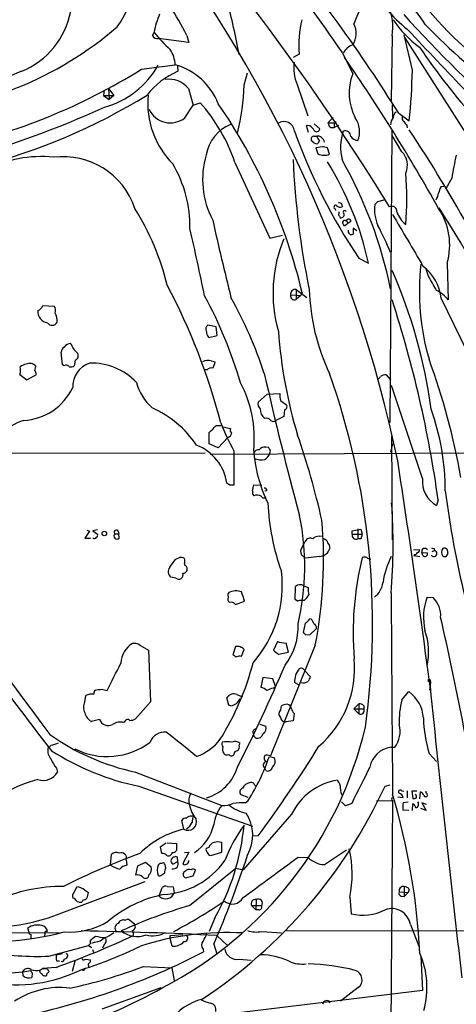
# Model space of a CAD drawing. Extents: x 2 to 1042, y 7 to 886.
# Drawn here: x 464 to 537, y 443 to 607 of the extents above; entities that cross this region are included whole.
import ezdxf

# ---------------------------------------------------------------- set-up
doc = ezdxf.new("R2010")
doc.units = 0
doc.header["$MEASUREMENT"] = 0
doc.layers.add('MAIN', color=5, linetype='CONTINUOUS')

msp = doc.modelspace()

# ---------------------------------------------------------------- linework, layer by layer
at = {"layer": 'MAIN'}
for p, q in [((486.156, 604.8587), (486.41, 605.3667)), ((491.9133, 604.8587), (492.252, 603.6733)), ((526.288, 604.774), (526.1187, 593.9367)), ((529.6747, 599.0167), (528.32, 604.9433)), ((492.252, 603.6733), (487.172, 604.3507)), ((528.4047, 604.4353), (545.1687, 578.1887)), ((510.7093, 601.726), (509.6933, 601.1333)), ((517.906, 602.0647), (519.684, 598.424)), ((484.2933, 599.186), (489.966, 599.948)), ((490.3047, 599.694), (490.3893, 598.8473)), ((501.4807, 596.5613), (502.0733, 598.5933)), ((510.3707, 596.646), (512.1487, 591.3967)), ((478.028, 595.7147), (477.9433, 594.7833)), ((478.79, 595.9687), (479.6367, 594.7833)), ((478.79, 595.9687), (478.8747, 594.106)), ((492.1673, 595.9687), (492.9293, 593.1747)), ((477.9433, 594.7833), (478.8747, 594.106)), ((477.9433, 594.7833), (479.6367, 594.7833)), ((479.6367, 594.7833), (478.8747, 594.106)), ((491.5747, 591.058), (492.9293, 593.1747)), ((492.9293, 593.1747), (494.1147, 593.598)), ((526.288, 593.2593), (526.3727, 591.1427)), ((527.3887, 591.82), (529.1667, 590.55)), ((513.2493, 590.042), (514.1807, 589.1953)), ((515.5353, 590.2113), (516.382, 591.1427)), ((515.5353, 590.2113), (516.5513, 590.2113)), ((516.5513, 590.2113), (516.89, 590.4653)), ((516.5513, 590.2113), (516.5513, 589.4493)), ((512.4873, 589.7033), (511.8947, 589.788)), ((511.8947, 589.788), (512.2333, 588.6873)), ((515.9587, 589.4493), (516.5513, 589.4493)), ((517.3133, 589.788), (516.5513, 589.4493)), ((525.9493, 540.0887), (526.288, 588.9413)), ((528.7433, 589.788), (528.828, 589.3647)), ((513.08, 586.994), (512.7413, 587.248)), ((513.2493, 588.01), (513.588, 588.01)), ((514.096, 587.248), (513.842, 586.74)), ((527.8967, 585.3853), (526.288, 588.0947)), ((514.604, 586.232), (513.5033, 586.0627)), ((513.5033, 586.0627), (513.842, 585.0467)), ((515.7893, 584.962), (515.4507, 586.0627)), ((499.9567, 583.6073), (505.7987, 570.9073)), ((536.2787, 580.9827), (535.3473, 579.2893)), ((534.5007, 579.5433), (534.924, 579.628)), ((517.8213, 576.7493), (517.906, 576.1567)), ((523.9173, 577.088), (524.9333, 577.342)), ((516.7207, 575.818), (516.8053, 575.564)), ((517.398, 575.056), (517.398, 575.31)), ((518.414, 573.8707), (518.668, 573.8707)), ((518.668, 573.8707), (518.8373, 573.3627)), ((519.3453, 573.7013), (518.8373, 573.3627)), ((518.8373, 573.3627), (518.3293, 572.9393)), ((520.3613, 572.1773), (519.7687, 572.6007)), ((519.7687, 572.6007), (519.7687, 571.5847)), ((505.7987, 570.9073), (507.9153, 571.4153)), ((520.7, 567.6053), (522.3087, 566.7587)), ((532.384, 564.5573), (531.9607, 565.7427)), ((535.5167, 566.7587), (535.686, 560.578)), ((510.2013, 562.356), (511.9793, 561.0013)), ((510.2013, 562.356), (510.2013, 560.6627)), ((509.27, 561.4247), (510.9633, 561.34)), ((510.9633, 561.34), (510.2013, 560.6627)), ((511.2173, 561.7633), (510.9633, 561.34)), ((534.5007, 560.832), (539.8347, 549.8253)), ((467.7833, 559.6467), (469.646, 559.562)), ((496.824, 556.0907), (495.3847, 556.3447)), ((496.9933, 554.6513), (496.824, 556.0907)), ((495.554, 554.3127), (496.9933, 554.6513)), ((471.0853, 549.7407), (470.8313, 551.8573)), ((473.202, 550.5027), (473.0327, 549.5713)), ((495.9773, 550.418), (496.6547, 550.2487)), ((466.4287, 548.7247), (466.598, 549.4867)), ((471.3393, 549.5713), (471.0853, 549.7407)), ((495.3, 548.894), (494.792, 548.894)), ((463.8887, 548.132), (465.074, 547.2007)), ((465.074, 547.2007), (466.6827, 548.132)), ((525.272, 548.0473), (526.034, 547.2007)), ((531.368, 530.6907), (526.2033, 546.2693)), ((503.8513, 543.4753), (505.3753, 544.83)), ((505.3753, 544.83), (507.492, 544.9147)), ((507.6613, 543.7293), (508.5927, 543.052)), ((508.254, 542.2053), (508.1693, 541.1047)), ((508.1693, 541.1047), (506.8147, 540.4273)), ((496.824, 539.5807), (497.586, 539.5807)), ((497.9247, 539.3267), (499.1947, 539.0727)), ((498.7713, 537.5487), (497.1627, 535.8553)), ((526.2033, 537.8027), (526.288, 520.446)), ((497.1627, 535.8553), (495.6387, 536.5327)), ((505.1213, 535.94), (505.5447, 536.0247)), ((526.3727, 536.5327), (526.034, 535.0933)), ((363.0507, 534.7547), (494.9613, 535.0087)), ((495.808, 534.7547), (546.7773, 535.0087)), ((499.7873, 535.3473), (499.7873, 529.59)), ((499.11, 529.59), (498.602, 529.9287)), ((502.92, 528.6587), (503.0893, 529.6747)), ((503.0893, 529.6747), (504.444, 529.59)), ((505.2907, 528.6587), (504.952, 528.574)), ((533.9927, 527.1347), (533.7387, 526.2033)), ((520.5307, 522.3087), (520.5307, 520.6153)), ((475.5727, 521.8853), (474.8107, 520.7)), ((474.8107, 520.7), (475.742, 520.7)), ((475.1493, 522.0547), (475.5727, 521.8853)), ((476.9273, 522.1393), (476.1653, 521.97)), ((476.1653, 521.97), (476.9273, 521.3773)), ((479.806, 521.462), (480.4833, 521.462)), ((480.3987, 521.8853), (480.4833, 521.462)), ((480.568, 520.7), (480.4833, 521.462)), ((514.096, 521.0387), (514.6887, 521.1233)), ((519.5993, 521.97), (521.0387, 522.224)), ((519.5993, 521.3773), (519.5993, 521.97)), ((519.5993, 521.3773), (521.2927, 521.3773)), ((521.0387, 522.224), (521.2927, 521.3773)), ((511.1327, 519.0913), (511.7253, 520.192)), ((521.0387, 520.6153), (520.5307, 520.6153)), ((533.3153, 519.0067), (533.4, 518.668)), ((490.0507, 517.2287), (490.6433, 517.4827)), ((511.7253, 517.398), (511.048, 517.9907)), ((514.1807, 517.652), (511.7253, 517.398)), ((529.844, 518.7527), (530.86, 518.8373)), ((530.0133, 517.9907), (529.9287, 517.8213)), ((529.9287, 517.8213), (530.9447, 517.652)), ((531.2833, 518.3293), (532.2147, 518.2447)), ((531.4527, 517.8213), (531.2833, 518.3293)), ((532.9767, 518.4987), (533.4, 518.668)), ((535.3473, 517.652), (535.686, 518.16)), ((491.49, 516.4667), (491.49, 516.128)), ((490.0507, 514.0113), (489.204, 514.1807)), ((510.032, 510.4553), (510.1167, 512.6567)), ((511.4713, 512.7413), (512.2333, 512.4873)), ((532.13, 510.8787), (533.146, 510.794)), ((500.0413, 509.6087), (501.5653, 510.2013)), ((510.4553, 510.2013), (510.032, 510.4553)), ((511.556, 510.286), (511.048, 510.286)), ((511.7253, 506.476), (511.3867, 504.952)), ((512.7413, 507.1533), (512.4873, 507.238)), ((511.7253, 504.6133), (512.4873, 504.5287)), ((512.4873, 504.5287), (513.588, 505.6293)), ((484.0393, 502.8353), (485.4787, 501.9887)), ((500.0413, 502.5813), (499.618, 501.2267)), ((500.2953, 502.5813), (500.0413, 502.5813)), ((513.4187, 502.8353), (505.8833, 484.2933)), ((507.0687, 503.428), (506.3913, 501.9887)), ((508.9313, 501.65), (508.508, 503.174)), ((485.4787, 501.9887), (485.8173, 493.3527)), ((500.8033, 501.0573), (501.0573, 500.9727)), ((501.0573, 500.9727), (501.4807, 502.0733)), ((507.238, 501.3113), (508.9313, 501.65)), ((511.6407, 498.5173), (512.572, 497.586)), ((504.6133, 497.4167), (504.2747, 495.7233)), ((506.3067, 497.1627), (504.6133, 497.4167)), ((506.73, 495.8927), (506.3067, 497.1627)), ((510.7093, 496.1467), (509.9473, 496.57)), ((532.2993, 496.824), (532.7227, 496.57)), ((532.7227, 496.57), (532.5533, 495.3)), ((532.638, 496.9933), (532.7227, 496.57)), ((474.8107, 493.3527), (474.98, 494.3687)), ((477.6047, 495.4693), (478.536, 495.2153)), ((500.2953, 494.538), (501.2267, 494.1993)), ((506.3913, 495.6387), (506.73, 495.8927)), ((527.8967, 493.6913), (529.082, 495.046)), ((485.8173, 493.3527), (483.2773, 490.474)), ((498.9407, 492.76), (498.602, 494.03)), ((499.2793, 492.6753), (498.9407, 492.76)), ((507.6613, 491.998), (507.746, 492.6753)), ((519.8533, 492.1673), (520.7, 493.014)), ((520.7, 493.014), (520.7, 491.3207)), ((521.5467, 492.6753), (521.5467, 492.1673)), ((509.8627, 491.4053), (509.6933, 490.1353)), ((519.8533, 492.1673), (520.7, 491.3207)), ((519.8533, 492.1673), (521.5467, 492.1673)), ((477.266, 490.3893), (475.9113, 490.0507)), ((481.584, 490.1353), (481.33, 489.8813)), ((504.1053, 489.6273), (505.1213, 489.2887)), ((509.6933, 490.1353), (508.508, 489.966)), ((503.0047, 488.1033), (503.0893, 487.5953)), ((469.138, 486.0713), (468.63, 485.5633)), ((500.634, 486.0713), (500.8033, 486.41)), ((503.428, 487.2567), (503.0893, 487.5953)), ((473.1173, 485.4787), (473.2867, 485.3093)), ((526.1187, 485.7327), (526.7113, 485.7327)), ((532.4687, 484.7167), (533.7387, 483.362)), ((505.714, 484.2087), (506.5607, 483.9547)), ((470.0693, 482.2613), (470.2387, 481.584)), ((483.2773, 481.584), (497.7553, 475.996)), ((505.1213, 481.838), (504.952, 482.2613)), ((525.1027, 479.2133), (525.9493, 479.4673)), ((483.87, 479.2133), (502.92, 472.5247)), ((503.2587, 479.3827), (503.5127, 479.2133)), ((527.8967, 478.4513), (528.2353, 478.3667)), ((528.828, 478.4513), (528.828, 477.266)), ((530.4367, 478.3667), (529.59, 478.3667)), ((529.59, 478.3667), (529.7593, 477.1813)), ((530.9447, 477.0967), (531.0293, 478.282)), ((531.9607, 478.028), (531.9607, 478.3667)), ((502.158, 477.3507), (500.9727, 477.774)), ((501.7347, 476.4193), (502.158, 476.8427)), ((518.4987, 475.9113), (517.8213, 476.5887)), ((519.5147, 476.3347), (518.4987, 475.9113)), ((523.6633, 476.758), (526.3727, 476.8427)), ((526.3727, 476.8427), (526.034, 436.88)), ((527.2193, 477.4353), (528.1507, 477.3507)), ((528.1507, 476.504), (528.9973, 476.5887)), ((529.6747, 475.1493), (529.7593, 476.25)), ((532.0453, 476.1653), (531.2833, 476.4193)), ((531.2833, 476.4193), (531.9607, 475.1493)), ((509.4393, 474.5567), (501.3113, 465.2433)), ((529.082, 475.1493), (528.066, 475.234)), ((531.9607, 475.1493), (531.114, 475.488)), ((491.4053, 472.0167), (491.0667, 473.456)), ((492.6753, 474.218), (492.9293, 474.3027)), ((487.426, 469.0533), (488.442, 469.7307)), ((488.6113, 469.7307), (490.1353, 469.646)), ((490.1353, 469.646), (490.1353, 468.4607)), ((497.7553, 468.2067), (497.7553, 469.8153)), ((503.8513, 470.916), (502.8353, 470.8313)), ((492.252, 468.2067), (491.236, 466.2593)), ((491.49, 468.122), (492.252, 468.2067)), ((495.554, 468.9687), (495.1307, 468.7993)), ((495.8927, 467.614), (497.7553, 468.2067)), ((514.9427, 466.09), (518.668, 468.5453)), ((479.1287, 466.0053), (479.298, 467.7833)), ((481.7533, 466.9367), (481.838, 466.0053)), ((483.7007, 465.9207), (484.9707, 466.5133)), ((484.9707, 466.5133), (485.902, 465.7513)), ((487.426, 466.344), (487.0873, 466.0053)), ((489.5427, 466.1747), (490.3893, 466.598)), ((490.3893, 466.598), (490.3047, 467.36)), ((510.54, 467.36), (512.2333, 467.2753)), ((483.362, 464.312), (483.7007, 465.9207)), ((487.68, 464.3967), (488.188, 464.7353)), ((491.6593, 464.9893), (491.4053, 464.82)), ((492.3367, 459.232), (500.126, 465.4973)), ((492.9293, 464.2273), (493.3527, 465.1587)), ((500.126, 465.4973), (501.3113, 465.2433)), ((468.7147, 457.2), (484.886, 463.296)), ((485.4787, 464.312), (485.394, 463.9733)), ((491.6593, 463.8887), (492.9293, 464.2273)), ((473.0327, 461.4333), (473.456, 462.3647)), ((474.726, 461.8567), (475.4033, 461.4333)), ((487.3413, 461.01), (487.7647, 462.28)), ((488.6113, 462.4493), (489.6273, 462.3647)), ((489.6273, 462.3647), (489.7967, 461.3487)), ((527.4733, 461.518), (528.9973, 461.4333)), ((528.32, 462.4493), (528.32, 460.756)), ((528.9973, 461.4333), (528.32, 460.756)), ((529.1667, 461.9413), (528.9973, 461.4333)), ((473.0327, 460.4173), (472.7787, 460.502)), ((474.472, 460.1633), (474.3027, 459.8247)), ((487.3413, 460.756), (487.3413, 461.01)), ((503.5127, 460.248), (503.428, 458.5547)), ((519.176, 460.6713), (519.43, 457.8773)), ((527.812, 460.8407), (528.32, 460.756)), ((502.7507, 459.232), (503.428, 458.5547)), ((502.7507, 459.232), (504.444, 459.232)), ((503.936, 458.5547), (503.428, 458.5547)), ((481.584, 456.7767), (482.092, 457.0307)), ((482.092, 457.0307), (483.108, 456.184)), ((496.6547, 457.2847), (495.6387, 454.914)), ((432.3927, 454.914), (470.5773, 454.66)), ((465.4127, 454.914), (465.2433, 455.5067)), ((468.5453, 454.914), (468.2913, 454.914)), ((504.444, 454.914), (507.746, 454.66)), ((508.508, 455.0833), (556.0907, 454.9987)), ((529.336, 456.0993), (530.7753, 452.4587)), ((465.7513, 454.406), (465.7513, 453.8133)), ((468.122, 454.4907), (468.0373, 454.152)), ((475.742, 452.882), (475.742, 453.4747)), ((476.504, 453.136), (475.9113, 452.882)), ((489.1193, 454.2367), (491.236, 454.406)), ((489.1193, 453.7287), (489.1193, 454.2367)), ((489.458, 452.4587), (489.1193, 453.7287)), ((496.9087, 454.2367), (498.6867, 452.5433)), ((468.7993, 450.7653), (475.4033, 452.5433)), ((475.4033, 452.5433), (475.996, 452.2047)), ((476.0807, 451.866), (476.25, 451.4427)), ((478.028, 452.7127), (477.774, 452.12)), ((494.6227, 451.9507), (494.7073, 451.5273)), ((496.4007, 452.7973), (496.9087, 451.1887)), ((471.0853, 451.1887), (469.9847, 450.9347)), ((470.0693, 450.0033), (470.5773, 450.0033)), ((471.678, 451.2733), (471.932, 450.85)), ((473.202, 450.088), (472.694, 448.2253)), ((474.8953, 450.2573), (475.742, 450.1727)), ((500.634, 450.2573), (502.666, 450.088)), ((531.114, 450.7653), (531.368, 445.008)), ((464.4813, 447.4633), (464.3967, 448.2253)), ((467.2753, 448.2253), (467.2753, 448.4793)), ((467.36, 448.4793), (467.6987, 448.7333)), ((469.9847, 448.9027), (467.6987, 448.7333)), ((467.6987, 448.7333), (468.5453, 448.6487)), ((468.5453, 448.6487), (468.7993, 448.1407)), ((475.4033, 449.1567), (475.4033, 448.9027)), ((484.632, 449.072), (489.3733, 448.818)), ((489.3733, 448.818), (489.7967, 446.7013)), ((466.0053, 447.9713), (465.9207, 447.2093)), ((477.6893, 441.96), (487.5953, 445.516)), ((531.368, 445.008), (489.1193, 439.928)), ((520.6153, 445.516), (517.652, 443.23)), ((515.62, 443.3147), (515.874, 442.976))]:
    msp.add_line(p, q, dxfattribs=at)
msp.add_circle((478.0703, 521.515), 0.3728, dxfattribs=at)
for centre, radius, start, end in [((180.5835, 363.5714), 405.477, 31.620086, 44.100916), ((252.6806, 419.92), 321.7471, 34.479503, 41.444674), ((308.2611, 487.7561), 223.717, 11.838895, 38.422831), ((469.3534, 614.3678), 13.5428, 323.424985, 25.430513), ((292.8835, 444.999), 276.6751, 32.050207, 39.466384), ((633.9597, 800.2037), 205.2531, 241.33957, 254.60151), ((344.1149, 449.7071), 255.9344, 28.65369, 41.537961), ((504.1846, 588.6489), 33.0208, 33.006977, 52.751318), ((517.5078, 606.1794), 8.892, 350.906109, 57.322382), ((542.4752, 623.2598), 22.1018, 206.710896, 231.868297), ((576.9441, 646.0299), 57.8769, 214.508849, 234.464946), ((444.4365, 580.3267), 53.4403, 27.326101, 33.43178), ((414.469, 587.0723), 87.388, 9.596949, 15.687174), ((1324.8606, 269.7376), 872.7267, 157.0510407, 157.2802221), ((400.4128, 492.3769), 180.5889, 27.974754, 41.042391), ((459.1229, 611.3929), 13.5443, 292.139822, 349.491592), ((498.5275, 603.3305), 12.2874, 155.557898, 170.461249), ((694.5082, 759.2506), 224.5522, 222.229022, 228.832104), ((529.9591, 603.2046), 19.3065, 167.195813, 184.392332), ((516.9339, 605.163), 3.35, 325.177098, 29.370238), ((540.7126, 616.8049), 17.0325, 213.18084, 234.657768), ((615.3741, 688.0605), 116.6266, 224.279402, 233.041113), ((440.5334, 652.5792), 60.9731, 273.730009, 310.620059), ((486.925, 605.1267), 0.8144, 199.213679, 287.656219), ((503.6025, 618.8332), 21.8387, 218.070803, 228.4564), ((5809.3455, 5611.8189), 7276.2176, 223.47098482, 223.70016831), ((520.3293, 600.9894), 2.3509, 105.93167, 157.334578), ((484.3361, 599.4824), 5.6491, 4.727676, 32.143855), ((622.5624, 664.7552), 110.6074, 213.995641, 229.978814), ((474.2597, 607.001), 14.6797, 285.216779, 330.906993), ((486.9812, 589.4212), 10.9418, 21.484899, 74.169689), ((516.6354, 599.3976), 6.8423, 171.818739, 203.712183), ((252.4233, 417.6348), 323.0754, 29.33264, 34.609085), ((429.8596, 686.78), 103.1297, 282.417128, 301.858134), ((897.5246, -500.9695), 1182.0929, 111.503064, 112.0997532), ((495.4809, 586.898), 12.9888, 113.078867, 142.149545), ((527.8708, 595.1993), 8.799, 158.501007, 208.076892), ((423.1677, 601.1585), 106.5285, 354.284804, 358.847967), ((488.8556, 593.2439), 4.2886, 39.446859, 97.811738), ((466.8759, 597.1999), 34.6107, 345.472513, 358.942779), ((432.4842, 680.2689), 100.3737, 266.804636, 301.697974), ((499.8036, 593.555), 14.4693, 174.793597, 224.834239), ((472.3727, 574.1811), 29.1501, 18.866688, 41.766751), ((419.3793, 539.953), 94.3923, 13.359495, 34.508329), ((406.4088, 752.2631), 174.8098, 285.561446, 294.216299), ((489.1405, 594.1646), 3.9467, 204.989793, 308.080744), ((527.5579, 591.058), 1.1039, 122.469202, 175.599304), ((501.7923, 583.7136), 6.7625, 112.589038, 170.091114), ((508.1549, 588.6218), 1.8077, 7.466253, 123.646115), ((517.1619, 590.6165), 1.6763, 193.988163, 224.129898), ((516.94, 588.7775), 3.9029, 336.927862, 35.754411), ((528.0246, 589.9148), 1.991, 141.923103, 181.211591), ((528.6163, 591.0156), 0.6694, 161.562344, 235.303222), ((697.8062, 717.1205), 211.6503, 216.756638, 216.985832), ((598.5026, 620.3175), 93.9778, 199.558461, 214.118114), ((511.1777, 587.6317), 2.4508, 32.29978, 57.70022), ((513.6618, 589.2633), 0.5233, 217.975814, 352.534135), ((526.4259, 586.1478), 8.779, 162.027152, 193.954724), ((518.3891, 587.9531), 0.9566, 358.334685, 109.150967), ((312.306, 445.3041), 260.1625, 24.668937, 33.533963), ((513.2493, 587.4596), 0.5503, 90, 202.613458), ((513.6727, 587.5021), 0.7807, 220.605275, 282.524828), ((513.7124, 586.7647), 1.2515, 10.557502, 95.704671), ((704.3418, 714.6289), 228.9527, 213.575483, 213.804666), ((520.9084, 589.285), 2.0717, 221.019159, 259.49553), ((514.9104, 587.1832), 2.3887, 243.431731, 291.588062), ((472.7062, 374.4916), 215.8458, 78.578069, 78.807272), ((525.6997, 583.1243), 3.1526, 335.746317, 45.822494), ((467.4017, 565.2477), 19.3274, 83.58448, 118.376872), ((471.1888, 571.9079), 12.6512, 18.407022, 97.391225), ((471.8064, 572.8412), 20.6175, 359.096234, 30.654732), ((509.0926, 580.7678), 14.5541, 163.598907, 207.909714), ((646.6039, 590.1147), 137.042, 182.509087, 191.686476), ((470.3342, 555.5644), 53.1664, 12.154723, 31.941219), ((452.9756, 547.2613), 74.6187, 11.737394, 29.52242), ((573.7535, 575.4689), 37.8783, 165.750093, 171.629924), ((473.6259, 577.5113), 55.1175, 355.506746, 4.493254), ((530.9301, 579.0213), 3.1999, 328.345929, 349.582729), ((537.2257, 577.8632), 3.2013, 148.344073, 169.57077), ((559.9173, 703.8339), 133.8752, 251.443679, 251.672862), ((396.6633, 703.834), 179.6055, 314.885409, 315.114591), ((445.6843, 552.5345), 44.1922, 13.743237, 31.92342), ((516.8477, 576.1144), 0.3224, 66.799076, 246.806076), ((517.6096, 576.9042), 0.8041, 217.857486, 291.629402), ((517.5461, 574.8655), 0.2413, 127.862488, 254.765709), ((517.779, 574.8444), 0.4827, 285.254078, 37.87186), ((518.3463, 575.31), 0.2517, 19.666075, 222.262972), ((529.5912, 575.6488), 6.2516, 171.433751, 204.825709), ((526.2457, 575.437), 0.8143, 351.027008, 117.896174), ((531.9529, 577.2331), 5.2666, 201.416961, 230.090795), ((524.8738, 569.7686), 11.0604, 344.208659, 33.683315), ((386.9705, 479.9065), 175.775, 24.344662, 33.134916), ((982.133, 681.4495), 497.6499, 192.474415, 194.006619), ((517.7366, 574.5762), 0.2602, 167.454468, 310.620402), ((518.3152, 573.5462), 0.3392, 73.066164, 196.949994), ((391.16, 488.5433), 152.6261, 33.57027, 33.799453), ((519.0067, 573.786), 0.3491, 345.955794, 165.959776), ((2687.9043, 1840.5637), 2504.8268, 210.350952, 210.5801357), ((-66.5082, 444.7431), 573.3481, 11.7249508, 12.8767148), ((519.4941, 572.1093), 0.5921, 165.055493, 297.629649), ((458.8463, 539.5865), 73.1594, 23.310505, 27.196899), ((529.5601, 561.762), 23.2306, 157.04349, 196.077149), ((449.2676, 531.3291), 84.2557, 7.474845, 23.917941), ((570.8418, 561.9542), 39.9973, 173.345305, 196.384035), ((526.6905, 560.0054), 7.8538, 6.041463, 52.673559), ((-59.5778, 224.7032), 682.583, 29.6315892, 29.8607762), ((394.658, 513.1556), 106.372, 14.619632, 27.96283), ((510.0986, 561.5274), 0.8349, 82.934565, 187.065435), ((547.4623, 563.3686), 35.0742, 181.654371, 205.441103), ((530.6891, 556.5123), 6.442, 39.133335, 61.745026), ((430.4251, 526.1283), 73.4024, 16.269737, 28.590986), ((436.4688, 525.7853), 72.0092, 18.220951, 29.278067), ((509.9228, 561.2724), 0.6703, 166.867642, 294.550068), ((342.2071, 500.5601), 193.618, 7.888905, 18.058086), ((468.7992, 558.6217), 1.871, 174.531651, 262.200768), ((466.3441, 560.2391), 1.5563, 292.381136, 337.627074), ((468.8418, 558.8424), 1.0791, 334.43462, 41.822252), ((468.0796, 557.1913), 2.1019, 350.729485, 34.331205), ((469.3252, 557.2744), 0.9299, 212.996229, 333.032648), ((495.8784, 555.7097), 0.8043, 127.864363, 201.624151), ((496.8376, 555.4381), 1.7071, 180.832407, 221.242758), ((584.8961, 560.7471), 77.8469, 183.991202, 197.011447), ((2433.3789, 1960.8816), 2455.3476, 214.9546843, 216.8647574), ((471.9323, 551.7725), 1.1043, 122.481141, 175.595723), ((472.4826, 551.8991), 1.3982, 91.745882, 144.853892), ((476.5906, 554.9489), 4.4674, 201.705668, 222.305524), ((472.9228, 551.2413), 0.7896, 290.707217, 62.555442), ((495.4694, 548.5336), 1.9517, 74.915593, 118.504558), ((424.4513, 510.9664), 115.0839, 9.95425, 20.182682), ((462.3725, 548.8708), 1.6866, 334.021378, 18.357603), ((465.2703, 547.7199), 2.1241, 97.60213, 127.634379), ((465.582, 548.6504), 1.3159, 39.458818, 116.769504), ((465.7252, 548.0724), 0.9594, 3.561805, 42.837328), ((471.6819, 549.0826), 0.5968, 32.358529, 125.03213), ((472.3978, 550.5449), 1.1623, 259.501163, 303.109008), ((476.902, 546.0884), 4.1263, 108.793257, 182.190271), ((476.0169, 539.838), 10.1664, 43.044925, 92.504217), ((495.935, 548.4001), 0.8045, 68.38772, 142.124392), ((493.5048, 550.8286), 3.2028, 328.350542, 349.56859), ((1046.3989, 670.5695), 555.163, 192.723034, 195.253669), ((398.1903, 506.4599), 124.8208, 352.014414, 19.585418), ((523.6209, 548.0899), 0.7785, 292.378134, 337.605454), ((525.1871, 546.5242), 1.5255, 86.809544, 123.700485), ((464.0287, 550.1087), 9.6963, 273.176552, 334.476191), ((491.9912, 549.1446), 8.8664, 195.48568, 228.111927), ((484.0618, 537.5737), 19.1384, 353.829905, 28.455586), ((509.3555, 544.5761), 1.894, 169.701647, 206.556934), ((478.9545, 526.5178), 17.5353, 33.823918, 66.055293), ((504.8459, 543.179), 1.0378, 163.410748, 230.803041), ((506.0189, 542.2562), 1.8327, 176.292814, 234.399451), ((508.1058, 542.7557), 0.57, 285.069981, 31.322346), ((495.8048, 528.8329), 39.3736, 359.746506, 19.985357), ((469.4995, 526.3314), 14.9343, 109.289811, 144.87522), ((505.1638, 539.708), 1.0789, 41.81038, 101.320346), ((506.3914, 540.872), 0.614, 226.405547, 313.587694), ((199.8689, 835.3255), 419.103, 314.887825, 315.116999), ((534.3862, 554.5514), 39.5712, 201.569266, 209.03244), ((499.7028, 538.8187), 0.5681, 153.43946, 243.425927), ((29.9887, 537.464), 465.6509, 359.885409, 0.114591), ((498.2395, 538.7036), 1.2714, 294.724783, 341.999696), ((375.659, 491.7662), 142.4957, 12.969979, 18.920813), ((490.6291, 528.7574), 8.0585, 8.357548, 68.961876), ((503.9722, 534.5648), 0.9532, 87.08326, 157.861488), ((526.2541, 536.933), 23.2081, 183.498719, 206.364661), ((504.9159, 534.8315), 1.1273, 79.502415, 142.568995), ((506.0948, 536.0668), 0.5517, 184.376403, 237.539959), ((505.2058, 535.2627), 0.6828, 330.262404, 29.730309), ((504.2942, 536.4204), 2.5971, 244.448255, 284.671922), ((504.0135, 535.5509), 1.8921, 299.736994, 340.650503), ((-1210.5286, 264.5014), 1758.4683, 7.5640803, 8.8043473), ((535.9118, 530.2213), 4.568, 174.101947, 241.59365), ((499.4486, 360.2401), 169.3502, 89.885409, 90.114558), ((504.9661, 528.7574), 0.3393, 343.087238, 106.928918), ((503.8511, 528.4046), 0.9651, 164.735509, 217.879149), ((503.643, 526.5504), 1.3777, 58.673933, 113.696052), ((504.8634, 528.0467), 0.5968, 212.358529, 305.03213), ((707.033, 551.2263), 173.3304, 187.481142, 199.41611), ((543.4296, 528.277), 38.0054, 182.488721, 200.131085), ((429.2781, 519.6352), 97.177, 355.230982, 4.125767), ((468.9613, 516.0353), 42.6825, 346.941402, 11.452304), ((439.826, 517.1937), 74.9803, 348.959923, 5.014831), ((476.4334, 521.0246), 0.3598, 221.822669, 334.431916), ((476.5887, 521.2079), 0.3786, 296.565051, 26.578587), ((480.2293, 521.1233), 0.5421, 141.33524, 308.66476), ((480.0721, 521.716), 0.3679, 27.400918, 223.667268), ((512.5719, 519.7687), 0.9465, 63.429535, 153.434949), ((513.9885, 519.6757), 1.3672, 85.490409, 136.588507), ((520.2523, 521.2252), 0.6705, 166.88817, 294.535193), ((519.7681, 521.4622), 1.527, 326.315136, 356.812677), ((512.1906, 518.4563), 1.2338, 149.02589, 202.170487), ((514.5616, 519.6416), 1.0178, 16.930557, 73.069443), ((514.7675, 519.1893), 1.0724, 330.915817, 44.27841), ((531.7629, 518.5104), 0.5127, 28.204626, 200.686854), ((533.1882, 519.472), 0.4824, 232.11564, 285.278039), ((535.8129, 518.3717), 1.2341, 149.033059, 210.966941), ((535.0087, 518.3507), 0.7035, 43.767403, 111.16616), ((1614.4149, 1368.0532), 1446.0294, 216.013576, 217.6312823), ((490.8972, 516.551), 0.9657, 52.1297, 105.24367), ((514.0198, 519.5444), 1.8992, 274.859846, 332.518823), ((571.3989, 504.9532), 51.649, 165.960582, 184.891318), ((521.6737, 516.6776), 0.8907, 64.674936, 115.325064), ((522.7061, 518.1842), 0.9573, 227.120783, 266.478547), ((539.6022, 511.0503), 15.0129, 153.913018, 171.250443), ((530.0811, 518.4393), 0.4537, 261.405541, 345.969882), ((530.4113, 518.7696), 0.4538, 284.027058, 8.580088), ((531.7913, 518.1093), 0.4445, 220.383197, 17.733869), ((533.2594, 518.1659), 0.5214, 209.893425, 74.356484), ((535.1779, 518.5819), 0.9452, 243.402419, 280.324365), ((366.3058, 476.181), 174.5047, 13.919645, 14.148868), ((489.9866, 515.1141), 1.2181, 141.399698, 230.022182), ((150.8597, 770.5573), 423.3508, 323.016196, 323.245373), ((491.2738, 515.5509), 0.694, 266.87742, 56.257269), ((490.4746, 516.89), 1.1001, 337.369719, 22.630281), ((490.5163, 514.6125), 0.7604, 232.243969, 18.835246), ((488.2561, 512.8309), 19.633, 318.69575, 6.921042), ((510.848, 511.8349), 1.1001, 55.485039, 131.665114), ((516.7185, 512.1486), 4.498, 175.681504, 191.949474), ((521.1619, 513.7961), 3.6317, 306.551205, 352.689666), ((499.3881, 511.2053), 0.6243, 135.77878, 211.541369), ((499.5396, 510.5219), 0.7711, 152.438023, 228.16963), ((500.1005, 509.1436), 2.7533, 69.664865, 114.912925), ((120.3113, 383.9633), 401.6101, 18.320357, 18.54954), ((509.6091, 512.6564), 3.0674, 309.397568, 332.020577), ((8950.5353, 558.2071), 8424.5458, 180.31727826, 180.54646203), ((541.3413, 507.5161), 9.8059, 159.945308, 193.117331), ((530.1818, 507.7587), 4.2426, 356.395866, 45.67898), ((499.3217, 509.143), 0.8572, 32.909535, 110.229811), ((510.8785, 509.3557), 0.9456, 79.674018, 116.586729), ((22.0718, 390.165), 525.6065, 9.071164, 12.898354), ((499.9146, 505.94), 10.635, 322.383483, 2.432102), ((510.4136, 508.5497), 2.4537, 302.315026, 327.684974), ((511.5381, 505.9861), 1.6763, 13.988163, 44.129898), ((512.9772, 505.7886), 0.6312, 345.382563, 72.719079), ((596.2434, 589.4451), 119.7487, 224.876984, 225.106133), ((521.1933, 501.6783), 11.1967, 347.627935, 18.822024), ((484.9783, 499.5614), 4.1624, 122.052804, 176.888965), ((483.1081, 501.4814), 1.6432, 55.480164, 101.898715), ((500.507, 501.9886), 0.6294, 42.276138, 109.655661), ((508.7282, 508.6268), 5.4572, 252.296487, 267.687486), ((584.5392, 628.0457), 152.6259, 236.192738, 236.421942), ((458.147, 670.2682), 174.5047, 283.919645, 284.148868), ((501.0404, 501.9633), 0.4538, 14.027058, 98.580088), ((676.1523, 713.3096), 271.0633, 231.223946, 231.453146), ((-663.3009, 1068.9912), 1277.8929, 333.3203575, 333.5495443), ((458.0353, 511.653), 46.487, 328.099709, 345.319672), ((253.8458, 608.0958), 276.7143, 332.99084, 336.881587), ((502.8335, 498.9476), 17.1793, 310.590804, 5.349692), ((513.2502, 496.739), 3.3072, 140.199974, 182.929108), ((511.048, 498.3374), 0.6194, 16.88442, 123.148734), ((724.1076, 412.4757), 228.0155, 158.082856, 158.312006), ((511.4431, 498.0375), 1.5198, 254.931372, 301.328413), ((532.4687, 496.9086), 0.1894, 26.578587, 206.537987), ((3440.0857, 788.7112), 2922.1474, 185.7494013, 186.712979), ((476.054, 492.3804), 2.2598, 82.864606, 118.376141), ((476.9355, 494.7836), 0.622, 123.88422, 194.992537), ((434.7724, 749.3806), 257.4986, 279.345895, 279.575081), ((499.7389, 493.3164), 1.3423, 65.512242, 147.884669), ((504.1762, 494.2563), 1.4703, 40.71119, 86.158708), ((506.9708, 492.4903), 3.2013, 100.42923, 121.655927), ((525.4956, 490.1599), 6.061, 4.574524, 53.721311), ((476.3769, 492.4213), 1.8222, 149.260568, 210.73673), ((498.9116, 494.7204), 2.0779, 280.19263, 335.560153), ((508.7914, 490.6765), 2.2557, 92.899444, 117.610188), ((508.5786, 492.0686), 0.8663, 6.541767, 83.458233), ((520.7967, 492.0282), 0.9905, 40.787625, 95.602387), ((543.1038, 490.0434), 15.6385, 166.510694, 181.834758), ((477.12, 492.1154), 2.3925, 195.153249, 239.654785), ((508.1463, 491.3279), 0.8272, 125.895988, 226.484116), ((511.0659, 492.5725), 1.6763, 193.988163, 224.129898), ((520.9622, 491.9052), 0.6406, 245.839543, 24.152297), ((478.7351, 490.9239), 1.5633, 199.996257, 297.928901), ((480.7797, 487.616), 2.3312, 76.345862, 124.261309), ((481.9908, 489.9458), 0.4487, 37.666685, 155.022443), ((482.2308, 492.4769), 2.2598, 272.922039, 297.586725), ((508.4326, 490.824), 0.8613, 186.399698, 275.022182), ((523.2823, 488.3997), 4.3441, 322.125016, 15.255119), ((553.7353, 491.0954), 22.2026, 181.166765, 196.69608), ((491.4932, 519.8188), 39.1076, 234.832924, 257.872683), ((488.1985, 485.6483), 2.6357, 84.699096, 159.315214), ((457.4903, 504.1744), 66.0491, 297.36409, 346.824296), ((-525.013, -783.7533), 1626.3889, 51.2256031, 51.454787), ((503.4644, 488.2878), 0.4953, 84.40337, 201.867995), ((503.6566, 488.315), 1.0827, 257.810994, 344.117843), ((504.021, 488.9499), 1.1513, 306.01786, 17.114438), ((468.4612, 490.2178), 4.2014, 279.270185, 297.604959), ((478.5371, 496.2069), 12.0195, 243.197463, 306.774178), ((490.7007, 492.2985), 8.5677, 289.226106, 322.537584), ((498.3721, 486.2527), 0.6243, 148.458631, 224.22122), ((498.6443, 480.9525), 5.684, 81.864195, 98.134807), ((499.9766, 485.2993), 1.3846, 53.339491, 112.412322), ((499.8861, 485.775), 0.8045, 307.875608, 21.61228), ((470.9133, 485.1855), 2.3143, 170.604833, 219.907954), ((492.8553, 522.4826), 44.1924, 237.671958, 258.268694), ((498.8943, 485.4031), 1.0544, 156.868482, 220.618978), ((498.5982, 485.0363), 0.597, 212.369607, 305.007745), ((499.364, 484.759), 0.4733, 206.570465, 333.429535), ((500.3659, 484.5614), 0.5788, 88.604026, 181.395974), ((323.8437, 603.8921), 223.7976, 323.545794, 328.182334), ((505.2483, 482.474), 1.9269, 70.759208, 98.845406), ((526.5964, 481.6524), 4.1082, 96.67749, 169.079021), ((474.8483, 486.3744), 6.3053, 205.090126, 220.717302), ((473.7954, 495.0763), 33.718, 327.264059, 341.197391), ((505.2348, 482.7363), 0.5528, 101.848621, 239.231767), ((505.8953, 483.9597), 1.0319, 156.085432, 221.401133), ((505.5064, 483.3894), 1.1963, 306.73867, 28.199548), ((467.7838, 483.0392), 2.8538, 252.732688, 329.341656), ((493.0466, 484.5994), 7.6474, 286.474483, 343.525517), ((505.46, 482.5274), 0.7681, 243.835262, 352.767659), ((2045.0174, -282.6067), 1703.8634, 153.3203543, 153.5495403), ((472.4712, 458.4723), 22.532, 104.218982, 134.451219), ((502.6344, 478.303), 1.5194, 98.417022, 157.896775), ((502.6498, 479.2232), 0.6294, 14.678699, 112.196943), ((518.89, 469.7891), 10.5852, 99.494179, 153.2304), ((515.6103, 478.8787), 2.0436, 357.512396, 41.367646), ((494.4422, 476.7963), 2.2238, 146.366386, 198.771447), ((447.0345, 515.3416), 86.0226, 303.451876, 335.166306), ((501.4299, 478.2481), 0.6586, 107.967351, 226.039614), ((519.4998, 478.677), 1.8513, 176.500503, 215.395925), ((413.736, 444.8023), 117.3872, 3.160047, 16.355806), ((527.6427, 478.282), 0.3053, 33.684862, 236.299523), ((527.1771, 477.0543), 1.0177, 16.932196, 73.080214), ((529.823, 477.4354), 0.5555, 342.243539, 49.643715), ((530.3099, 476.9699), 1.4964, 28.735138, 61.264862), ((531.9183, 477.7317), 0.2993, 188.143638, 81.856362), ((497.8855, 480.5714), 4.5773, 268.370001, 292.240966), ((503.1412, 481.2178), 6.625, 229.69757, 258.490437), ((501.1842, 463.6704), 12.7608, 87.527493, 97.05), ((526.3727, 477.0544), 0.2117, 90, 270), ((533.827, 475.4876), 5.7666, 169.848186, 182.520541), ((529.9285, 478.1135), 0.9474, 259.712463, 296.551529), ((529.4572, 475.4942), 0.8139, 5.534773, 68.212969), ((530.0558, 476.2077), 0.6693, 288.421413, 34.701651), ((497.5239, 477.048), 5.2766, 190.563091, 219.242497), ((503.2905, 471.7717), 6.963, 142.650203, 171.684636), ((496.154, 471.003), 6.7791, 330.828662, 33.311256), ((491.6694, 473.2685), 0.6312, 75.382563, 162.719079), ((492.1013, 473.2474), 1.4138, 240.51046, 19.098795), ((492.5785, 473.2325), 0.9902, 84.39016, 139.217958), ((490.7163, 474.0558), 2.2489, 299.646287, 335.33465), ((789.1979, 431.3845), 299.3611, 171.757331, 171.986511), ((494.5422, 457.6236), 14.731, 102.295047, 135.478004), ((489.0987, 474.3839), 7.4764, 303.11617, 347.601862), ((463.2914, 476.194), 38.3493, 330.456759, 354.763544), ((521.516, 457.9809), 24.8574, 143.707971, 159.300136), ((496.9931, 468.3761), 1.5564, 112.372926, 157.618864), ((497.078, 467.1912), 2.7101, 75.527395, 104.472605), ((522.8447, 360.205), 114.5226, 109.806515, 116.774407), ((480.0842, 467.1543), 1.0069, 61.281451, 141.338414), ((480.8923, 467.198), 0.8998, 343.117779, 111.126204), ((491.1026, 469.3222), 3.6864, 184.183064, 201.808048), ((487.7767, 466.9669), 0.9906, 40.787625, 95.602387), ((488.7859, 468.2465), 0.6835, 247.716065, 349.50547), ((489.5426, 468.7993), 0.6826, 262.88019, 330.261365), ((495.7232, 468.5876), 0.6292, 160.338213, 227.731211), ((496.1326, 468.4937), 0.9118, 204.057554, 254.745984), ((502.0633, 464.5132), 17.5387, 347.346572, 13.860348), ((487.5955, 467.2743), 0.9456, 259.674018, 296.58673), ((487.2466, 474.587), 13.5098, 272.916559, 324.632707), ((487.0023, 465.5312), 1.356, 2.147058, 41.445099), ((489.7968, 466.6827), 0.5681, 153.43946, 243.425927), ((489.8482, 466.7817), 0.5806, 95.089001, 164.515509), ((489.585, 466.2593), 0.8727, 255.960572, 22.83652), ((490.0507, 467.0215), 0.4232, 53.116564, 126.883436), ((491.6094, 466.7789), 0.6428, 289.948836, 358.965828), ((347.9805, 517.8277), 162.0417, 336.339342, 341.979415), ((-132.9281, 1334.419), 1079.7419, 305.9726567, 306.5801164), ((515.1774, 470.3158), 4.2323, 225.922841, 266.821071), ((482.2958, 471.0784), 5.9805, 238.023762, 254.05342), ((482.2147, 463.9703), 2.0696, 100.487343, 139.00263), ((484.7835, 465.2984), 1.2067, 305.17561, 22.043877), ((488.977, 465.1586), 2.0707, 155.864732, 204.132743), ((276.6169, 507.4798), 215.8458, 348.578069, 348.807272), ((491.5708, 466.4864), 0.4046, 214.14965, 309.604292), ((491.8816, 464.4496), 0.6034, 142.129181, 248.380224), ((492.2943, 464.4956), 0.8043, 68.375849, 142.135637), ((492.9131, 464.6735), 0.6547, 47.822852, 119.501727), ((483.7006, 463.2675), 1.098, 46.047932, 107.961359), ((484.9647, 464.4148), 0.6158, 215.403577, 314.197333), ((487.3452, 464.6236), 0.4045, 230.386678, 325.873798), ((471.2069, 434.3439), 28.1054, 89.902555, 113.701517), ((473.5262, 460.7984), 0.8041, 127.857486, 201.629402), ((473.3773, 460.3263), 2.0399, 48.611147, 87.788982), ((473.1505, 461.5474), 2.2557, 332.389812, 357.100556), ((488.3591, 461.922), 1.5477, 228.882331, 338.258398), ((488.3573, 461.5183), 0.9651, 74.739674, 127.882794), ((527.8966, 461.3063), 0.4733, 153.429535, 259.701651), ((528.176, 461.7297), 0.7339, 78.683943, 196.765797), ((528.2356, 461.349), 1.1035, 32.461635, 85.613639), ((346.2867, 333.1633), 179.6055, 44.885409, 45.114591), ((474.1333, 461.7733), 1.9559, 252.363579, 274.968472), ((474.4084, 461.1371), 0.9759, 273.736746, 319.396795), ((492.4156, 440.1443), 21.4244, 102.074435, 129.787355), ((448.4099, 533.3466), 88.6427, 297.771001, 304.15639), ((499.509, 461.5377), 2.0378, 229.246529, 332.181222), ((503.364, 459.5658), 0.6982, 77.7035, 208.55807), ((503.8502, 459.6225), 0.7107, 326.669927, 118.349895), ((515.0511, 380.3554), 82.082, 106.065018, 114.580978), ((503.9844, 459.0475), 0.4952, 264.390726, 21.872304), ((521.4053, 465.4265), 7.8033, 255.336899, 298.282654), ((526.2066, 455.5809), 3.1721, 9.405902, 110.365357), ((458.537, 488.914), 33.3071, 253.186555, 287.792545), ((472.1156, 467.7604), 12.9544, 266.564454, 300.576302), ((481.2453, 455.9301), 0.9118, 68.19509, 158.200924), ((459.3618, 499.6815), 46.4239, 259.86002, 284.951587), ((466.9815, 452.6223), 3.3677, 79.174556, 121.074049), ((465.8613, 454.8462), 0.4537, 171.405541, 255.969882), ((467.3485, 454.7518), 1.2077, 7.718161, 77.300872), ((468.3195, 454.6601), 0.2601, 77.454468, 220.620402), ((461.7359, -254.9113), 710.0197, 87.1605322, 88.9926921), ((477.3019, 457.1523), 3.3538, 283.990251, 314.120529), ((480.6808, 455.4785), 0.8391, 109.646474, 222.280579), ((483.6028, 458.468), 4.3937, 232.148119, 289.304262), ((482.6036, 455.7368), 0.6741, 284.227936, 41.56013), ((481.7954, 454.4482), 1.1627, 349.519291, 33.109188), ((486.1835, 458.61), 4.4346, 255.261501, 299.352897), ((503.5388, 458.9222), 4.1091, 249.105645, 282.726023), ((420.1492, 588.3287), 148.0648, 289.668583, 295.091666), ((306.8379, 665.4914), 271.0713, 308.542744, 308.771924), ((476.3466, 455.5474), 2.4165, 273.734586, 316.956907), ((478.4316, 460.6023), 6.7084, 254.054956, 267.998458), ((477.5738, 453.3823), 0.8091, 304.14965, 39.594322), ((498.6532, 407.216), 47.5184, 86.793296, 107.803855), ((489.6698, 454.7865), 2.3375, 264.801133, 317.942642), ((491.4477, 453.8345), 0.6153, 266.048407, 40.821491), ((495.3987, 452.628), 1.03, 138.885243, 221.114758), ((490.9914, 455.773), 4.3904, 325.801392, 344.16915), ((441.161, 554.1886), 115.7867, 281.619278, 297.545741), ((455.8663, 509.3857), 63.5545, 286.863215, 296.399105), ((390.9227, 537.3626), 119.7133, 314.885375, 315.114625), ((500.3199, 452.3237), 2.0902, 190.279838, 278.642998), ((467.1252, 511.8927), 61.1503, 261.863047, 271.568771), ((472.8243, 450.7231), 2.8475, 175.738336, 194.642376), ((470.9631, 450.3608), 0.4613, 253.399492, 357.664214), ((471.3395, 450.9345), 0.5985, 278.116564, 351.883436), ((474.6336, 450.4651), 0.3341, 172.051788, 321.549055), ((475.4032, 450.0034), 0.3787, 296.585347, 26.55152), ((504.0578, 439.3219), 11.6994, 64.925296, 88.93771), ((511.2175, 454.8886), 5.4357, 246.108254, 277.156787), ((517.5225, 445.5155), 14.6051, 344.880445, 23.218165), ((460.8618, 473.616), 25.6909, 257.195378, 280.971487), ((463.2226, 471.0916), 25.105, 260.069837, 296.190061), ((465.2403, 447.7295), 0.9785, 58.519084, 149.556424), ((466.6841, 450.9619), 2.5729, 248.743614, 285.229924), ((466.3021, 448.4373), 0.5524, 184.422569, 237.506537), ((467.5716, 448.183), 0.2993, 171.875312, 278.143638), ((455.8535, 523.9785), 80.2445, 281.805476, 291.016391), ((474.5452, 448.6756), 0.2669, 204.71218, 354.214633), ((475.7421, 449.326), 0.3787, 116.571817, 206.551521), ((511.3759, 414.6443), 34.8615, 75.495301, 88.590701), ((519.6015, 446.8213), 1.6527, 307.835761, 72.178989), ((465.434, 448.6567), 1.527, 231.399376, 288.585636), ((467.9104, 447.8444), 0.2994, 171.878017, 278.121983), ((468.1644, 447.7597), 0.2993, 225, 8.124688), ((553.2924, 363.3339), 119.7133, 134.893835, 135.123052), ((450.3619, 511.2547), 75.6762, 271.651806, 299.693889), ((470.6301, 431.8637), 13.6665, 83.105244, 123.726927), ((496.7014, 434.5472), 9.2974, 103.992749, 144.637765), ((497.413, 449.4972), 6.7786, 242.50955, 257.039468), ((515.3731, 442.5385), 0.8145, 72.354751, 160.775352), ((495.6996, 441.8288), 1.0799, 344.307482, 79.699424)]:
    msp.add_arc(centre, radius, start, end, dxfattribs=at)

doc.saveas('drawing.dxf')
